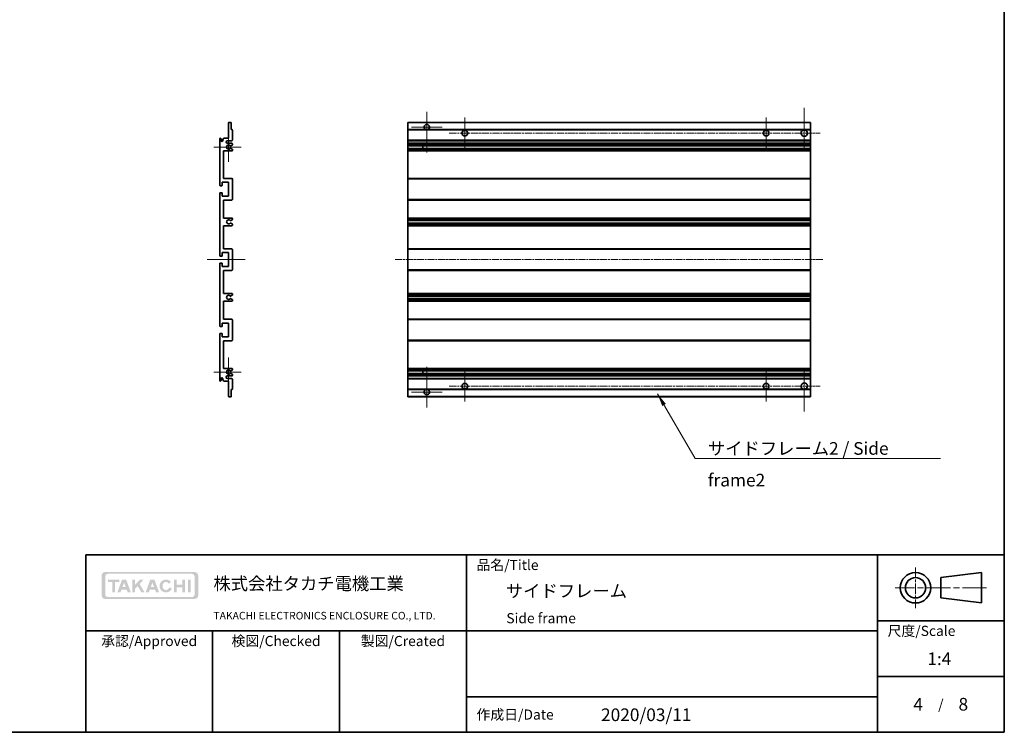
# Model space of a CAD drawing. Units: millimetres. Extents: x 8 to 9657, y 21 to 1287.
# Drawn here: x 5322 to 6098, y 22 to 584 of the extents above; entities that cross this region are included whole.
import ezdxf
from ezdxf.enums import TextEntityAlignment as Align

# ---------------------------------------------------------------- set-up
doc = ezdxf.new("R2010")
doc.units = ezdxf.units.MM
doc.linetypes.add('CHAIN', pattern=[0.35429999999999995, 0.2362, -0.0295, 0.0591, -0.0295])
for name, color, linetype, lineweight in [('Border (ISO)', 7, 'Continuous', 35), ('Center Mark (ISO)', 131, 'Continuous', 18), ('Centerline (ISO)', 131, 'Continuous', 18), ('Hatch (ISO)', 1, 'Continuous', 18), ('Symbol (ISO)', 7, 'Continuous', 18), ('Symbol (ISO) @ 1', 7, 'Continuous', 18), ('Title (ISO)', 7, 'Continuous', 35), ('Visible (ISO)', 7, 'Continuous', 35), ('Visible Narrow (ISO)', 7, 'Continuous', 25)]:
    doc.layers.add(name, color=color, linetype=linetype, lineweight=lineweight)
doc.styles.add('Note Text (TK)', font='MS PGothic.ttf')
doc.styles.add('文字スタイル67', font='arial.ttf')
doc.dimstyles.new('Default - Method 1b (TK)$7', dxfattribs={"dimscale": 4, "dimtxt": 2.5, "dimasz": 2.5, "dimexe": 1, "dimexo": 1.499999999999999, "dimgap": 1, "dimtad": 1, "dimtoh": 1, "dimrnd": 1e-08, "dimdsep": 46, "dimtxsty": 'Note Text (TK)', "dimcen": 0.09, "dimdle": 5, "dimclrd": 100, "dimclre": 100, "dimclrt": 7, "dimadec": 1, "dimazin": 1, "dimtfac": 1, "dimtmove": 0, "dimatfit": 3, "dimfxl": 1, "dimtolj": 1, "dimlwd": -1, "dimlwe": -1, "dimarcsym": 0})

# ---------------------------------------------------------------- blocks, each defined once
blk = doc.blocks.new('図面枠 tk図枠')
at = {"layer": 'Border (ISO)'}
for p in [(405.4999999999999, 289), (14.50000000000001, 8.000000000000007)]:
    blk.add_line(p, (405.4999999999999, 8.000000000000007), dxfattribs=at)
blk = doc.blocks.new('表題欄 tk表題欄')
at = {"layer": 'Hatch (ISO)'}
h = blk.add_hatch(color=256, dxfattribs=at)
edge = h.paths.add_edge_path(flags=0)
edge.add_arc((95.57537688673352, 236.2990653650367), 0.5958259999999996, 269.9999999999897, 360)
edge.add_line((96.17120288673351, 236.2990653650368), (96.17120288673348, 239.7107813650365))
edge.add_arc((95.5753768867335, 239.7107813650366), 0.5958259999999996, 0, 90.0000000000068)
edge.add_line((95.57537688673342, 240.3066073650366), (79.13710888673356, 240.3066073650366))
edge.add_arc((79.13710888673353, 239.7107813650366), 0.5958259999999996, 89.99999999999744, 180)
edge.add_line((78.54128288673353, 239.7107813650365), (78.54128288673331, 236.2990653650368))
edge.add_arc((79.13710888673332, 236.2990653650365), 0.5958259999999996, 180, 270.0000000000231)
edge.add_line((79.13710888673356, 235.7032393650365), (95.57537688673342, 235.7032393650367))
edge = h.paths.add_edge_path()
edge.add_line((77.83935088673357, 239.9556413650366), (77.83935088673357, 236.0542053650368))
edge.add_arc((78.54128288673346, 236.0542053650367), 0.7019319999998935, 180, 270.0000000000087)
edge.add_line((78.54128288673357, 235.3522733650368), (96.17120288673352, 235.3522733650368))
edge.add_arc((96.17120288673351, 236.0542053650367), 0.7019319999998921, 270, 360)
edge.add_line((96.8731348867334, 236.0542053650368), (96.87313488673352, 239.9556413650366))
edge.add_arc((96.1712028867336, 239.9556413650367), 0.7019319999998921, 0, 90.00000000000873)
edge.add_line((96.17120288673348, 240.6575733650367), (78.54128288673357, 240.6575733650366))
edge.add_arc((78.54128288673357, 239.9556413650366), 0.7019319999999984, 90, 180)
for points in [[(79.07181288673355, 239.1476033650369), (79.07181288673355, 238.6578833650367), (79.92066088673353, 238.6578833650367), (79.92066088673353, 236.6581933650368), (80.50832488673353, 236.6581933650368), (80.50832488673353, 238.6578833650367), (81.35717288673355, 238.6578833650367), (81.35717288673355, 239.1476033650369)], [(85.68407849525303, 236.6581933650368), (84.9434673993943, 237.8918698287545), (84.41792288673358, 237.3246628822781), (84.41792288673358, 236.6581933650368), (83.89555488673355, 236.6581933650368), (83.89555488673355, 239.1476033650369), (84.41792288673358, 239.1476033650369), (84.41792288673358, 238.0993979968839), (85.38913556809511, 239.1476033650369), (86.10696490847272, 239.1476033650369), (85.31925422435492, 238.2974470774499), (86.30334488673353, 236.6581933650368)], [(92.09142939614459, 239.1476033650369), (92.09142939614459, 236.6581933650368), (92.60971639614465, 236.6581933650368), (92.60971639614465, 237.6580383650368), (93.76872039614462, 237.6580383650368), (93.76872039614462, 236.6581933650368), (94.28700739614459, 236.6581933650368), (94.28700739614459, 239.1476033650369), (93.76872039614462, 239.1476033650369), (93.76872039614462, 238.1477583650367), (92.60971639614465, 238.1477583650367), (92.60971639614465, 239.1476033650369)], [(94.84202339614467, 239.1476033650369), (94.84202339614467, 236.6581933650368), (95.36439139614473, 236.6581933650368), (95.36439139614473, 239.1476033650369)]]:
    blk.add_hatch(color=256, dxfattribs=at).paths.add_polyline_path(points)
h = blk.add_hatch(color=256, dxfattribs=at)
h.paths.add_polyline_path([(82.59020695886475, 237.7110913650368), (81.95242681460243, 237.7110913650368), (82.27131688673356, 238.5794973650367)], flags=0)
h.paths.add_polyline_path([(82.77903014574996, 237.1968853650368), (81.76360362771717, 237.1968853650368), (81.56578886050404, 236.6581933650368), (80.94907288673355, 236.6581933650368), (81.86321688673357, 239.1476033650369), (82.67941688673353, 239.1476033650369), (83.59356088673351, 236.6581933650368), (82.97684491296302, 236.6581933650368)])
h = blk.add_hatch(color=256, dxfattribs=at)
h.paths.add_polyline_path([(87.52707281460246, 237.7110913650368), (88.16485295886469, 237.7110913650368), (87.84596288673359, 238.5794973650367)], flags=0)
h.paths.add_polyline_path([(87.14043486050403, 236.6581933650368), (87.3382496277172, 237.1968853650368), (88.35367614574989, 237.1968853650368), (88.551490912963, 236.6581933650368), (89.16820688673343, 236.6581933650368), (88.25406288673352, 239.1476033650369), (87.43786288673356, 239.1476033650369), (86.52371888673358, 236.6581933650368)])
h = blk.add_hatch(color=256, dxfattribs=at)
edge = h.paths.add_edge_path()
edge.add_arc((90.52309888673334, 237.9028983650369), 1.273272000000011, 38.55054079078439, 336.5820184016556)
edge.add_line((91.69149139614446, 237.3968543650369), (91.17255542714857, 237.6216113977801))
edge.add_ellipse((90.52309888673352, 237.9028983650369), major_axis=(0, -0.7998759999999119), ratio=0.8673469387756529, start_angle=128.5505407907963, end_angle=426.582018401653, ccw=False)
edge.add_line((91.09381514418376, 238.3576891122095), (91.51887237036831, 238.6964075050431))
at = {"layer": 'Title (ISO)'}
for p, q in [((74.70882392282105, 244.052739026017), (255.7088239228211, 244.052739026017)), ((74.70882392282105, 209.052739026017), (74.70882392282105, 244.052739026017)), ((149.7088239228211, 244.052739026017), (149.7088239228211, 209.052739026017)), ((230.7088239228211, 244.052739026017), (230.7088239228211, 209.052739026017)), ((255.7088239228211, 244.052739026017), (255.7088239228211, 209.052739026017)), ((243.2088239228211, 239.552739026017), (251.2088239228211, 240.5527390260171)), ((243.2088239228211, 239.552739026017), (243.2088239228211, 235.552739026017)), ((251.2088239228211, 234.552739026017), (251.2088239228211, 240.5527390260171)), ((243.2088239228211, 235.552739026017), (251.2088239228211, 234.552739026017)), ((230.7088239228211, 231.052739026017), (255.7088239228211, 231.052739026017)), ((74.70882392282105, 229.052739026017), (230.7088239228211, 229.052739026017)), ((99.70882392282108, 229.052739026017), (99.70882392282108, 209.052739026017)), ((124.708823922821, 229.052739026017), (124.708823922821, 209.052739026017)), ((230.7088239228211, 220.052739026017), (255.7088239228211, 220.052739026017)), ((149.7088239228211, 216.052739026017), (230.7088239228211, 216.052739026017)), ((255.7088239228211, 209.052739026017), (74.70882392282105, 209.052739026017))]:
    blk.add_line(p, q, dxfattribs=at)
at = {"layer": 'Title (ISO)', "color": 4, "linetype": 'CHAIN', "lineweight": 18, "ltscale": 8.889559745788574}
blk.add_line((238.2088239228211, 241.552739026017), (238.2088239228211, 233.552739026017), dxfattribs=at)
at = {"layer": 'Title (ISO)', "color": 4, "linetype": 'CHAIN', "lineweight": 18, "ltscale": 20.00163269042969}
blk.add_line((252.2088239228211, 237.552739026017), (234.2088239228211, 237.552739026017), dxfattribs=at)
at = {"layer": 'Title (ISO)'}
for radius in [3, 2]:
    blk.add_circle((238.2088239228211, 237.552739026017), radius, dxfattribs=at)
at = {"layer": 'Title (ISO)', "color": 1, "char_height": 2.000000029802322, "line_spacing_factor": 1.5, "style": 'Note Text (TK)'}
for s, insert, attachment_point in [('\\fＭＳ Ｐゴシック|b0|i0;\\H2.0000;品名/Title', (151.708823922821, 242.052739026017), 4), ('\\fＭＳ Ｐゴシック|b0|i0;\\H2.0000;尺度/Scale', (232.7088239228211, 229.052739026017), 4), ('\\fＭＳ Ｐゴシック|b0|i0;\\H2.0000;承認/Approved', (87.20882392282108, 227.052739026017), 5), ('\\fＭＳ Ｐゴシック|b0|i0;\\H2.0000;検図/Checked', (112.208823922821, 227.052739026017), 5), ('\\fＭＳ Ｐゴシック|b0|i0;\\H2.0000;製図/Created', (137.2088239228211, 227.052739026017), 5), ('\\fＭＳ Ｐゴシック|b0|i0;\\H2.0000;作成日/Date', (151.708823922821, 212.552739026017), 4)]:
    blk.add_mtext(s, dxfattribs=dict(at, insert=insert, attachment_point=attachment_point))
at = {"layer": 'Title (ISO)', "color": 7, "line_spacing_factor": 1.5, "style": 'Note Text (TK)'}
for s, insert, char_height, attachment_point in [('株式会社タカチ電機工業', (99.87313488673345, 238.052739026017), 2.5, 4), ('\\fArial|b0|i0;\\H1.4986;TAKACHI ELECTRONICS ENCLOSURE CO., LTD.', (99.87313488673342, 232.052739026017), 1.49859994649887, 4), ('\\fＭＳ Ｐゴシック|b0|i0;\\H2.0000;/', (243.2088239228211, 214.552739026017), 2.000000029802322, 5)]:
    blk.add_mtext(s, dxfattribs=dict(at, insert=insert, char_height=char_height, attachment_point=attachment_point))
at = {"layer": 'Title (ISO)', "color": 7}
for tag, p, height, style in [('<品名>_001', (157.524164831912, 235.7033072078352), 2.5, 'Note Text (TK)'), ('<Title>_001', (157.4932713957346, 230.5520568828656), 2.000000029802322, '文字スタイル67'), ('<ページ_No.>_001', (237.9488807410029, 213.302739026017), 2.5, 'Note Text (TK)'), ('<総ページ数>_001', (246.7997330137301, 213.302739026017), 2.5, 'Note Text (TK)'), ('作成日_001', (175.8664943773665, 211.2814322078352), 2.5, 'Note Text (TK)')]:
    blk.add_attdef(tag, p, '', height=height, dxfattribs=dict(at, style=style))
at = {"layer": 'Title (ISO)', "color": 7, "style": 'Note Text (TK)'}
blk.add_attdef('<尺度>', text='', height=2.5, dxfattribs=at).set_placement((243.2088239228211, 223.5527390260171), align=Align.MIDDLE_CENTER)

msp = doc.modelspace()

# ---------------------------------------------------------------- linework, layer by layer
at = {"layer": 'Center Mark (ISO)', "linetype": 'CHAIN', "ltscale": 9.028460502624512}
for p, q in [((5940.680354237959, 514.7687187925956), (5940.680354237959, 482.2687187925954)), ((5940.680354237959, 307.7687187925957), (5940.680354237959, 275.2687187925957))]:
    msp.add_line(p, q, dxfattribs=at)
at = {"layer": 'Center Mark (ISO)', "linetype": 'CHAIN', "ltscale": 8.917339324951172}
for p, q in [((5643.180354237959, 511.6187187925955), (5643.180354237959, 479.5187187925955)), ((5643.180354237959, 310.5187187925957), (5643.180354237959, 278.4187187925957))]:
    msp.add_line(p, q, dxfattribs=at)
at = {"layer": 'Center Mark (ISO)', "linetype": 'CHAIN', "ltscale": 6.806045532226562}
for p, q in [((5673.18035423796, 507.0187187925956), (5673.18035423796, 482.5187187925955)), ((5910.68035423796, 507.0187187925956), (5910.68035423796, 482.5187187925955)), ((5673.18035423796, 307.5187187925958), (5673.18035423796, 283.0187187925956)), ((5910.68035423796, 307.5187187925958), (5910.68035423796, 283.0187187925956))]:
    msp.add_line(p, q, dxfattribs=at)
at = {"layer": 'Center Mark (ISO)', "linetype": 'CHAIN', "ltscale": 6.722704887390136}
for p, q in [((5655.280354237958, 499.5187187925955), (5631.080354237958, 499.5187187925955)), ((5655.280354237958, 290.5187187925956), (5631.080354237958, 290.5187187925956))]:
    msp.add_line(p, q, dxfattribs=at)
at = {"layer": 'Center Mark (ISO)', "linetype": 'CHAIN', "ltscale": 6.456570625305175}
for p, q in [((5487.021244240531, 495.3897187925955), (5487.021244240531, 472.1477187925954)), ((5487.021244240544, 317.8897187925957), (5487.021244240544, 294.6477187925958))]:
    msp.add_line(p, q, dxfattribs=at)
at = {"layer": 'Center Mark (ISO)', "linetype": 'CHAIN', "ltscale": 6.006253719329833}
for p, q in [((5497.021244240531, 483.7687187925955), (5475.400244240531, 483.7687187925955)), ((5497.021244240544, 306.2687187925957), (5475.400244240544, 306.2687187925957))]:
    msp.add_line(p, q, dxfattribs=at)
at = {"layer": 'Centerline (ISO)', "linetype": 'CHAIN', "ltscale": 23.99096870422363}
for p, q in [((5660.930354237959, 494.7687187925954), (5953.180354237959, 494.7687187925954)), ((5618.18035423796, 395.0187187925955), (5955.680354237959, 395.0187187925955)), ((5660.930354237959, 295.2687187925958), (5953.180354237959, 295.2687187925958))]:
    msp.add_line(p, q, dxfattribs=at)
at = {"layer": 'Centerline (ISO)', "linetype": 'CHAIN', "ltscale": 8.333955764770508}
msp.add_line((5470.02124424053, 395.0187187925953), (5500.021244240529, 395.0187187925955), dxfattribs=at)
at = {"layer": 'Visible (ISO)'}
for p, q in [((5487.02124424053, 490.7687187925954), (5487.02124424053, 502.9687187925955)), ((5487.32124424053, 503.2687187925954), (5488.721244240529, 503.2687187925953)), ((5489.02124424053, 502.9687187925955), (5489.02124424053, 497.5187187925954)), ((5489.02124424053, 497.5187187925954), (5489.721244240531, 497.5187187925953)), ((5490.02124424053, 497.2187187925955), (5490.021244240531, 489.2687187925954)), ((5628.180354237958, 502.9687187925955), (5628.180354237958, 503.2687187925954)), ((5945.680354237959, 503.2687187925953), (5628.180354237958, 503.2687187925953)), ((5628.180354237958, 502.9687187925955), (5628.180354237958, 497.5187187925954)), ((5628.180354237959, 497.2187187925955), (5628.180354237958, 497.5187187925953)), ((5642.540041814216, 497.5187187925953), (5628.180354237958, 497.5187187925953)), ((5628.180354237959, 497.2187187925955), (5628.180354237959, 489.2687187925954)), ((5945.68035423796, 497.5187187925953), (5643.820666661702, 497.5187187925953)), ((5945.680354237959, 503.2687187925954), (5945.680354237959, 502.9687187925955)), ((5945.680354237959, 497.5187187925954), (5945.680354237959, 502.9687187925955)), ((5945.68035423796, 497.5187187925953), (5945.68035423796, 497.2187187925955)), ((5945.68035423796, 489.2687187925954), (5945.68035423796, 497.2187187925955)), ((5480.02124424053, 453.7687187925954), (5480.02124424053, 490.2687187925954)), ((5481.02124424053, 490.2687187925954), (5481.02124424053, 488.8687187925953)), ((5482.37124424053, 489.7687187925955), (5483.37124424053, 490.7687187925954)), ((5482.37124424053, 488.8687187925953), (5482.37124424053, 489.7687187925955)), ((5483.37124424053, 490.7687187925954), (5487.02124424053, 490.7687187925954)), ((5628.180354237958, 488.7687187925955), (5628.180354237959, 489.2687187925954)), ((5945.68035423796, 489.2687187925954), (5945.680354237959, 488.7687187925955)), ((5489.521244240531, 488.7687187925955), (5486.02124424053, 488.7687187925955)), ((5486.02124424053, 486.7687187925954), (5489.521244240531, 486.7687187925954)), ((5488.619320451883, 484.7687187925952), (5488.490938086202, 484.7687187926012)), ((5488.490938086201, 482.7687187925954), (5488.619320451883, 482.7687187925954)), ((5489.77124424053, 485.356432032867), (5488.869320451884, 484.8357060907031)), ((5488.869320451883, 482.7017314944877), (5489.77124424053, 482.1810055523238)), ((5490.021244240531, 486.2687187925955), (5490.021244240531, 485.7894447347592)), ((5490.021244240531, 481.7479928504316), (5490.02124424053, 481.2687187925955)), ((5628.180354237957, 488.7687187925955), (5628.180354237957, 486.7687187925954)), ((5945.680354237959, 488.7687187925955), (5628.180354237958, 488.7687187925955)), ((5628.180354237959, 486.2687187925955), (5628.180354237958, 486.7687187925954)), ((5945.680354237959, 486.7687187925954), (5628.180354237958, 486.7687187925954)), ((5628.180354237959, 486.2687187925955), (5628.180354237959, 485.7894447347592)), ((5628.180354237958, 485.3564320328671), (5628.180354237959, 485.7894447347592)), ((5628.180354237959, 485.356432032867), (5628.180354237958, 484.8357060907031)), ((5628.180354237958, 484.7687187925952), (5628.180354237958, 484.8357060907032)), ((5945.680354237957, 484.7687187925952), (5628.180354237958, 484.7687187925952)), ((5628.180354237957, 482.7687187925954), (5628.180354237957, 484.7687187925952)), ((5628.180354237958, 482.701731494488), (5628.180354237958, 482.7687187925958)), ((5945.680354237957, 482.7687187925954), (5628.180354237958, 482.7687187925954)), ((5628.180354237958, 482.7017314944877), (5628.180354237959, 482.1810055523238)), ((5628.180354237959, 481.7479928504316), (5628.180354237958, 482.1810055523236)), ((5628.180354237959, 481.7479928504316), (5628.180354237959, 481.2687187925955)), ((5628.180354237958, 480.7687187925955), (5628.180354237959, 481.2687187925955)), ((5639.980354237957, 484.7687187925952), (5639.980354237957, 482.7687187925956)), ((5639.992972310956, 484.7687187925952), (5639.992972310956, 482.7687187925954)), ((5945.680354237957, 486.7687187925954), (5945.680354237957, 488.7687187925955)), ((5945.680354237959, 486.7687187925954), (5945.68035423796, 486.2687187925955)), ((5945.68035423796, 485.7894447347592), (5945.68035423796, 486.2687187925955)), ((5945.68035423796, 485.7894447347592), (5945.68035423796, 485.3564320328671)), ((5945.680354237959, 484.8357060907031), (5945.68035423796, 485.356432032867)), ((5945.680354237959, 484.8357060907032), (5945.680354237957, 484.7687187925952)), ((5945.680354237956, 482.7687187925956), (5945.680354237956, 484.7687187925952)), ((5945.680354237957, 482.7687187925958), (5945.680354237959, 482.701731494488)), ((5945.68035423796, 482.1810055523238), (5945.680354237959, 482.7017314944877)), ((5945.68035423796, 482.1810055523238), (5945.68035423796, 481.7479928504316)), ((5945.68035423796, 481.2687187925955), (5945.68035423796, 481.7479928504316)), ((5945.68035423796, 481.2687187925954), (5945.680354237959, 480.7687187925955)), ((5483.021244240529, 480.7687187925955), (5483.021244240529, 459.0187187925954)), ((5489.52124424053, 480.7687187925955), (5483.021244240529, 480.7687187925955)), ((5628.180354237954, 480.7687187925955), (5628.180354237954, 459.0187187925954)), ((5945.680354237959, 480.7687187925955), (5628.180354237958, 480.7687187925955)), ((5945.680354237954, 459.0187187925954), (5945.680354237954, 480.7687187925955)), ((5483.021244240529, 459.0187187925954), (5489.521244240531, 459.0187187925945)), ((5490.021244240529, 458.5187187925955), (5490.021244240531, 442.5187187925955)), ((5628.180354237959, 458.5187187925955), (5628.180354237958, 459.0187187925946)), ((5945.680354237959, 459.0187187925945), (5628.180354237958, 459.0187187925945)), ((5628.180354237959, 458.5187187925955), (5628.180354237959, 442.5187187925955)), ((5945.680354237959, 459.0187187925946), (5945.68035423796, 458.5187187925955)), ((5945.68035423796, 442.5187187925955), (5945.68035423796, 458.5187187925955)), ((5481.72124424053, 453.2687187925954), (5480.52124424053, 453.2687187925954)), ((5482.021244240531, 456.0187187925954), (5482.02124424053, 453.5687187925955)), ((5487.021244240531, 456.0187187925954), (5482.021244240531, 456.0187187925954)), ((5487.021244240531, 445.0187187925955), (5487.021244240531, 456.0187187925954)), ((5480.021244240528, 398.2687187925954), (5480.021244240531, 447.2687187925946)), ((5480.521244240531, 447.7687187925947), (5481.721244240531, 447.768718792595)), ((5482.021244240531, 447.4687187925948), (5482.021244240531, 445.0187187925949)), ((5482.021244240531, 445.0187187925949), (5487.021244240531, 445.0187187925955)), ((5628.180354237958, 442.0187187925957), (5628.180354237959, 442.5187187925955)), ((5945.68035423796, 442.5187187925955), (5945.680354237959, 442.0187187925957)), ((5483.021244240531, 442.0187187925949), (5483.021244240529, 427.7687187925954)), ((5489.521244240531, 442.0187187925957), (5483.021244240531, 442.0187187925949)), ((5628.180354237954, 442.0187187925949), (5628.180354237954, 427.7687187925954)), ((5945.680354237959, 442.0187187925957), (5628.180354237958, 442.0187187925957)), ((5945.680354237954, 427.7687187925954), (5945.680354237954, 442.0187187925949)), ((5483.021244240529, 427.7687187925954), (5489.521244240531, 427.7687187925953)), ((5490.021244240529, 427.2687187925951), (5490.021244240529, 426.7894447347591)), ((5628.180354237959, 427.2687187925951), (5628.180354237958, 427.7687187925951)), ((5945.680354237959, 427.7687187925953), (5628.180354237958, 427.7687187925953)), ((5628.180354237959, 427.2687187925951), (5628.180354237959, 426.7894447347591)), ((5945.680354237959, 427.7687187925951), (5945.68035423796, 427.2687187925951)), ((5945.68035423796, 426.7894447347591), (5945.68035423796, 427.2687187925951)), ((5483.021244240529, 421.7687187925953), (5483.021244240529, 403.5187187925955)), ((5489.521244240531, 421.7687187925953), (5483.021244240529, 421.7687187925953)), ((5488.619320451882, 425.7687187925953), (5488.4909380862, 425.768718792601)), ((5488.4909380862, 423.7687187925897), (5488.619320451882, 423.7687187925955)), ((5489.771244240529, 426.3564320328668), (5488.869320451883, 425.8357060907032)), ((5488.869320451883, 423.7017314944875), (5489.771244240529, 423.1810055523238)), ((5490.021244240529, 422.7479928504316), (5490.021244240528, 422.2687187925951)), ((5628.180354237958, 426.3564320328668), (5628.180354237959, 426.7894447347591)), ((5628.180354237959, 426.3564320328668), (5628.180354237958, 425.8357060907032)), ((5628.180354237958, 425.7687187925953), (5628.180354237958, 425.8357060907032)), ((5628.180354237957, 425.7687187925953), (5628.180354237957, 423.7687187925955)), ((5945.680354237957, 425.7687187925953), (5628.180354237958, 425.7687187925953)), ((5628.180354237958, 423.7017314944877), (5628.180354237958, 423.7687187925955)), ((5945.680354237957, 423.7687187925955), (5628.180354237958, 423.7687187925955)), ((5628.180354237958, 423.7017314944875), (5628.180354237959, 423.1810055523238)), ((5628.180354237959, 422.7479928504316), (5628.180354237958, 423.1810055523236)), ((5628.180354237959, 422.7479928504316), (5628.180354237959, 422.2687187925951)), ((5628.180354237958, 421.7687187925951), (5628.180354237959, 422.2687187925951)), ((5628.180354237954, 421.7687187925953), (5628.180354237954, 403.5187187925955)), ((5945.680354237959, 421.7687187925953), (5628.180354237958, 421.7687187925953)), ((5945.68035423796, 426.789444734759), (5945.68035423796, 426.3564320328668)), ((5945.680354237959, 425.8357060907032), (5945.68035423796, 426.3564320328668)), ((5945.680354237959, 425.8357060907031), (5945.680354237957, 425.7687187925953)), ((5945.680354237956, 423.7687187925955), (5945.680354237956, 425.7687187925953)), ((5945.680354237957, 423.7687187925955), (5945.680354237959, 423.7017314944877)), ((5945.68035423796, 423.1810055523238), (5945.680354237959, 423.7017314944875)), ((5945.68035423796, 423.1810055523236), (5945.68035423796, 422.7479928504316)), ((5945.68035423796, 422.2687187925951), (5945.68035423796, 422.7479928504316)), ((5945.68035423796, 422.2687187925951), (5945.680354237959, 421.7687187925951)), ((5945.680354237954, 403.5187187925955), (5945.680354237954, 421.7687187925953)), ((5481.721244240529, 397.7687187925954), (5480.521244240529, 397.7687187925954)), ((5482.021244240529, 400.5187187925954), (5482.021244240529, 398.0687187925953)), ((5487.021244240529, 400.5187187925954), (5482.021244240529, 400.5187187925954)), ((5483.021244240529, 403.5187187925955), (5489.521244240529, 403.5187187925955)), ((5487.021244240529, 389.5187187925954), (5487.021244240529, 400.5187187925954)), ((5490.021244240529, 403.0187187925953), (5490.021244240529, 387.0187187925954)), ((5628.180354237959, 403.0187187925953), (5628.180354237958, 403.5187187925954)), ((5945.680354237959, 403.5187187925955), (5628.180354237958, 403.5187187925955)), ((5628.180354237959, 403.0187187925953), (5628.180354237959, 387.0187187925954)), ((5945.680354237959, 403.5187187925954), (5945.68035423796, 403.0187187925953)), ((5945.68035423796, 387.0187187925954), (5945.68035423796, 403.0187187925953)), ((5480.021244240528, 342.7687187925953), (5480.021244240528, 391.7687187925952)), ((5480.521244240529, 392.2687187925952), (5481.721244240529, 392.2687187925952)), ((5482.021244240529, 391.9687187925952), (5482.021244240529, 389.5187187925952)), ((5482.021244240529, 389.5187187925952), (5487.021244240529, 389.5187187925954)), ((5483.021244240529, 386.5187187925953), (5483.021244240528, 368.2687187925952)), ((5489.521244240529, 386.5187187925954), (5483.021244240529, 386.5187187925953)), ((5628.180354237958, 386.5187187925954), (5628.180354237959, 387.0187187925954)), ((5628.180354237954, 386.5187187925953), (5628.180354237954, 368.2687187925952)), ((5945.680354237959, 386.5187187925954), (5628.180354237958, 386.5187187925954)), ((5945.68035423796, 387.0187187925954), (5945.680354237959, 386.5187187925954)), ((5945.680354237954, 368.2687187925952), (5945.680354237954, 386.5187187925953)), ((5483.021244240528, 368.2687187925952), (5489.521244240527, 368.2687187925954)), ((5488.619320451881, 366.2687187925956), (5488.490938086199, 366.2687187925958)), ((5489.771244240529, 366.8564320328673), (5488.869320451882, 366.3357060907034)), ((5490.021244240528, 367.7687187925954), (5490.021244240528, 367.2894447347595)), ((5628.180354237959, 367.7687187925954), (5628.180354237958, 368.2687187925955)), ((5945.680354237959, 368.2687187925954), (5628.180354237958, 368.2687187925954)), ((5628.180354237959, 367.7687187925954), (5628.180354237959, 367.2894447347595)), ((5628.180354237958, 366.8564320328672), (5628.180354237959, 367.2894447347595)), ((5628.180354237959, 366.8564320328673), (5628.180354237958, 366.3357060907034)), ((5628.180354237958, 366.2687187925954), (5628.180354237958, 366.3357060907032)), ((5628.180354237957, 366.2687187925956), (5628.180354237957, 364.2687187925958)), ((5945.680354237957, 366.2687187925956), (5628.180354237958, 366.2687187925956)), ((5945.680354237959, 368.2687187925955), (5945.68035423796, 367.7687187925954)), ((5945.68035423796, 367.2894447347595), (5945.68035423796, 367.7687187925954)), ((5945.68035423796, 367.2894447347595), (5945.68035423796, 366.8564320328672)), ((5945.680354237959, 366.3357060907034), (5945.68035423796, 366.8564320328673)), ((5945.680354237959, 366.3357060907031), (5945.680354237957, 366.2687187925954)), ((5945.680354237956, 364.2687187925958), (5945.680354237956, 366.2687187925956)), ((5483.021244240528, 362.2687187925952), (5483.021244240529, 348.0187187925956)), ((5489.521244240528, 362.2687187925955), (5483.021244240528, 362.2687187925952)), ((5488.490938086199, 364.2687187925952), (5488.619320451881, 364.2687187925958)), ((5488.869320451882, 364.201731494488), (5489.771244240529, 363.6810055523241)), ((5490.021244240528, 363.2479928504318), (5490.021244240528, 362.7687187925956)), ((5628.180354237958, 364.2017314944879), (5628.180354237958, 364.2687187925958)), ((5945.680354237957, 364.2687187925958), (5628.180354237958, 364.2687187925958)), ((5628.180354237958, 364.201731494488), (5628.180354237959, 363.6810055523241)), ((5628.180354237959, 363.2479928504318), (5628.180354237958, 363.6810055523241)), ((5628.180354237959, 363.2479928504318), (5628.180354237959, 362.7687187925956)), ((5628.180354237958, 362.2687187925955), (5628.180354237959, 362.7687187925956)), ((5628.180354237954, 362.2687187925952), (5628.180354237954, 348.0187187925956)), ((5945.680354237959, 362.2687187925955), (5628.180354237958, 362.2687187925955)), ((5945.680354237957, 364.2687187925958), (5945.680354237959, 364.201731494488)), ((5945.68035423796, 363.6810055523241), (5945.680354237959, 364.201731494488)), ((5945.68035423796, 363.6810055523241), (5945.68035423796, 363.2479928504318)), ((5945.68035423796, 362.7687187925956), (5945.68035423796, 363.2479928504318)), ((5945.68035423796, 362.7687187925956), (5945.680354237959, 362.2687187925955)), ((5945.680354237954, 348.0187187925956), (5945.680354237954, 362.2687187925952)), ((5481.721244240529, 342.2687187925959), (5480.521244240529, 342.2687187925959)), ((5482.021244240529, 345.0187187925956), (5482.021244240529, 342.5687187925958)), ((5487.021244240529, 345.0187187925955), (5482.021244240529, 345.0187187925956)), ((5483.021244240529, 348.0187187925956), (5489.521244240529, 348.0187187925952)), ((5487.021244240529, 334.0187187925954), (5487.021244240529, 345.0187187925955)), ((5490.021244240529, 347.5187187925953), (5490.021244240529, 331.5187187925956)), ((5628.180354237959, 347.5187187925953), (5628.180354237958, 348.0187187925953)), ((5945.680354237959, 348.0187187925952), (5628.180354237958, 348.0187187925952)), ((5628.180354237959, 347.5187187925953), (5628.180354237959, 331.5187187925956)), ((5945.680354237959, 348.0187187925952), (5945.68035423796, 347.5187187925953)), ((5945.68035423796, 331.5187187925956), (5945.68035423796, 347.5187187925953)), ((5480.02124424053, 299.7687187925952), (5480.021244240528, 336.2687187925953)), ((5480.521244240529, 336.7687187925952), (5481.721244240529, 336.7687187925952)), ((5482.021244240529, 336.4687187925953), (5482.021244240529, 334.0187187925953)), ((5482.021244240529, 334.0187187925953), (5487.021244240529, 334.0187187925954)), ((5483.021244240529, 331.0187187925955), (5483.021244240529, 309.2687187925952)), ((5489.521244240529, 331.0187187925955), (5483.021244240529, 331.0187187925955)), ((5628.180354237958, 331.0187187925955), (5628.180354237959, 331.5187187925956)), ((5628.180354237954, 331.0187187925955), (5628.180354237954, 309.2687187925952)), ((5945.680354237959, 331.0187187925955), (5628.180354237958, 331.0187187925955)), ((5945.68035423796, 331.5187187925957), (5945.680354237959, 331.0187187925955)), ((5945.680354237954, 309.2687187925952), (5945.680354237954, 331.0187187925955)), ((5483.021244240529, 309.2687187925952), (5489.521244240529, 309.2687187927284)), ((5489.521244240544, 303.2687187925954), (5486.02124424053, 303.2687187925954)), ((5488.619320451897, 307.2687187925958), (5488.490938086215, 307.2687187926014)), ((5488.490938086215, 305.2687187925899), (5488.619320451897, 305.2687187925958)), ((5489.771244240543, 307.8564320328673), (5488.869320451897, 307.3357060907034)), ((5488.869320451898, 305.2017314944879), (5489.771244240543, 304.681005552324)), ((5490.021244240544, 308.7687187925955), (5490.021244240544, 308.2894447347594)), ((5490.021244240544, 304.2479928504319), (5490.021244240544, 303.7687187925955)), ((5628.180354237959, 308.7687187925955), (5628.180354237958, 309.2687187927284)), ((5945.680354237959, 309.2687187927284), (5628.180354237958, 309.2687187927284)), ((5628.180354237959, 308.7687187925955), (5628.180354237959, 308.2894447347594)), ((5628.180354237958, 307.8564320328673), (5628.180354237959, 308.2894447347594)), ((5628.180354237959, 307.8564320328673), (5628.180354237958, 307.3357060907034)), ((5628.180354237958, 307.2687187925958), (5628.180354237958, 307.3357060907034)), ((5628.180354237957, 305.2687187925958), (5628.180354237957, 307.2687187925958)), ((5945.680354237957, 307.2687187925958), (5628.180354237958, 307.2687187925958)), ((5628.180354237958, 305.201731494488), (5628.180354237958, 305.2687187925958)), ((5945.680354237957, 305.2687187925958), (5628.180354237958, 305.2687187925958)), ((5628.180354237958, 305.2017314944879), (5628.180354237959, 304.681005552324)), ((5628.180354237959, 304.2479928504319), (5628.180354237958, 304.681005552324)), ((5628.180354237959, 304.2479928504319), (5628.180354237959, 303.7687187925955)), ((5628.180354237958, 303.2687187925954), (5628.180354237959, 303.7687187925955)), ((5628.180354237957, 303.2687187925955), (5628.180354237957, 301.2687187925955)), ((5945.680354237959, 303.2687187925954), (5628.180354237958, 303.2687187925954)), ((5639.980354237957, 307.2687187925958), (5639.980354237957, 305.2687187925958)), ((5639.992972310952, 307.2687187925958), (5639.992972310952, 305.2687187925958)), ((5945.680354237959, 309.2687187927284), (5945.68035423796, 308.7687187925955)), ((5945.68035423796, 308.2894447347594), (5945.68035423796, 308.7687187925955)), ((5945.68035423796, 308.2894447347594), (5945.68035423796, 307.8564320328673)), ((5945.680354237959, 307.3357060907034), (5945.68035423796, 307.8564320328673)), ((5945.680354237959, 307.3357060907034), (5945.680354237957, 307.2687187925958)), ((5945.680354237956, 305.2687187925958), (5945.680354237956, 307.2687187925958)), ((5945.680354237957, 305.2687187925958), (5945.680354237959, 305.201731494488)), ((5945.68035423796, 304.681005552324), (5945.680354237959, 305.2017314944879)), ((5945.68035423796, 304.681005552324), (5945.68035423796, 304.2479928504319)), ((5945.68035423796, 303.7687187925955), (5945.68035423796, 304.2479928504319)), ((5945.68035423796, 303.7687187925955), (5945.680354237959, 303.2687187925954)), ((5945.680354237957, 301.2687187925955), (5945.680354237957, 303.2687187925955)), ((5481.02124424053, 301.1687187925954), (5481.02124424053, 299.7687187925952)), ((5482.371244240529, 300.2687187925953), (5482.371244240529, 301.1687187925954)), ((5483.37124424053, 299.2687187925952), (5482.371244240529, 300.2687187925953)), ((5487.02124424053, 299.2687187925954), (5483.37124424053, 299.2687187925952)), ((5486.02124424053, 301.2687187925955), (5489.52124424053, 301.2687187925958)), ((5487.021244240531, 287.0687187925954), (5487.02124424053, 299.2687187925954)), ((5490.02124424053, 300.7687187925957), (5490.021244240531, 292.8187187925956)), ((5628.180354237959, 300.7687187925957), (5628.180354237958, 301.2687187925958)), ((5945.680354237959, 301.2687187925958), (5628.180354237958, 301.2687187925958)), ((5628.180354237959, 300.7687187925957), (5628.180354237959, 292.8187187925956)), ((5945.680354237959, 301.2687187925958), (5945.68035423796, 300.7687187925957)), ((5945.68035423796, 292.8187187925956), (5945.68035423796, 300.7687187925957)), ((5489.02124424053, 292.5187187925955), (5489.02124424053, 287.0687187925957)), ((5489.72124424053, 292.5187187925955), (5489.02124424053, 292.5187187925955)), ((5628.180354237958, 292.5187187925956), (5628.180354237959, 292.8187187925956)), ((5628.180354237958, 292.5187187925955), (5628.180354237958, 287.0687187925957)), ((5642.540041814215, 292.5187187925955), (5628.180354237958, 292.5187187925955)), ((5945.68035423796, 292.5187187925955), (5643.820666661703, 292.5187187925955)), ((5945.68035423796, 292.8187187925956), (5945.68035423796, 292.5187187925956)), ((5945.680354237959, 287.0687187925957), (5945.680354237959, 292.5187187925955)), ((5488.721244240529, 286.7687187925956), (5487.32124424053, 286.7687187925956)), ((5628.180354237958, 286.7687187925956), (5628.180354237958, 287.0687187925957)), ((5945.680354237959, 286.7687187925956), (5628.180354237958, 286.7687187925956)), ((5945.680354237959, 287.0687187925957), (5945.680354237959, 286.7687187925956))]:
    msp.add_line(p, q, dxfattribs=at)
for centre in [(5673.18035423796, 494.7687187925954), (5910.68035423796, 494.7687187925954), (5673.18035423796, 295.2687187925956), (5910.68035423796, 295.2687187925956)]:
    msp.add_circle(centre, 2.25, dxfattribs=at)
for centre, radius, start, end in [((5487.32124424053, 502.9687187925953), 0.2999999999999993, 90, 180), ((5488.721244240529, 502.9687187925955), 0.3000000000000003, 0, 90.00000000010421), ((5489.72124424053, 497.2187187925952), 0.3000000000000025, 0, 89.99999999984367), ((5643.180354237959, 499.5187187925955), 2.1, 287.7527901619265, 252.2472098380734), ((5940.680354237959, 494.7687187925954), 2.5, 101.478340954536, 78.52165904546396), ((5480.52124424053, 490.2687187925955), 0.5000000000000006, 0, 180), ((5489.521244240531, 489.2687187925954), 0.5, 270, 0), ((5481.696244240531, 488.9484062925952), 0.679687499999941, 186.7329213268466, 353.2670786731532), ((5486.02124424053, 487.7687187925953), 0.9999999999999998, 90, 270), ((5487.021244240531, 483.7687187925955), 1.620999999999999, 41.13088003429961, 318.8691199658625), ((5487.021244240527, 483.7687187925955), 1.6, 45.58469140280934, 314.4153085971173), ((5488.490938086195, 485.2687187926012), 0.5000000000000004, 240.1663073976245, 270.0000000008338), ((5488.490938086203, 482.2687187925898), 0.5000000000057084, 90.00000000015633, 119.8336926026161), ((5488.619320451883, 485.2687187925952), 0.5000000000000004, 270, 300.0000000000004), ((5488.619320451883, 482.2687187925958), 0.5000000000000014, 59.99999999999979, 90.00000000005213), ((5489.521244240531, 486.2687187925955), 0.5000000000000006, 0, 90), ((5489.52124424053, 481.2687187925955), 0.4999999999999991, 270, 0), ((5489.521244240531, 485.7894447347593), 0.5000000000000006, 300.0000000000001, 0), ((5489.521244240531, 481.7479928504315), 0.5000000000000014, 0, 59.99999999999988), ((5489.521244240531, 458.5187187925955), 0.4999999999990923, 0, 90), ((5480.52124424053, 453.7687187925954), 0.4999999999999983, 180, 270.0000000000521), ((5481.72124424053, 453.5687187925955), 0.2999999999999958, 270, 0), ((5480.521244240531, 447.2687187925947), 0.4999999999999983, 90, 180), ((5481.721244240531, 447.4687187925949), 0.299999999999998, 0, 90.00000000005213), ((5489.521244240531, 442.5187187925955), 0.4999999999999966, 270, 0), ((5489.521244240529, 427.2687187925951), 0.4999999999999983, 0, 89.99999999979156), ((5487.021244240529, 424.7687187925954), 1.600000000005723, 45.58469140280704, 314.4153085971921), ((5488.490938086202, 426.2687187926012), 0.5000000000000872, 225.5846914031053, 269.9999999998437), ((5488.490938086201, 423.2687187925895), 0.4999999999999191, 90.00000000010421, 134.4153085968939), ((5488.619320451882, 426.2687187925952), 0.499999999999848, 270, 300), ((5488.619320451882, 423.2687187925957), 0.4999999999998917, 59.99999999993997, 90), ((5489.521244240529, 422.2687187925951), 0.4999999999999919, 270.0000000002084, 0), ((5489.521244240529, 426.7894447347591), 0.5000000000000127, 300.0000000000001, 0), ((5489.521244240529, 422.7479928504315), 0.5000000000000048, 0, 59.99999999999988), ((5480.521244240529, 398.2687187925954), 0.5000000000000071, 180, 270), ((5481.721244240529, 398.0687187925955), 0.2999999999999992, 269.9999999999479, 0), ((5489.521244240529, 403.0187187925953), 0.5000000000000071, 0, 90), ((5480.521244240528, 391.7687187925952), 0.5000000000000115, 89.99999999989578, 180), ((5481.72124424053, 391.9687187925952), 0.2999999999999936, 0, 90.00000000005213), ((5489.521244240529, 387.0187187925954), 0.5000000000000049, 270, 0), ((5487.021244240528, 365.2687187925954), 1.600000000000008, 45.58469140280948, 314.4153085971173), ((5488.4909380862, 366.7687187926012), 0.500000000005425, 225.5846914031025, 269.9999999998437), ((5488.619320451881, 366.7687187925956), 0.5000000000001834, 270, 300), ((5489.521244240528, 367.7687187925954), 0.5000000000000071, 0, 90.00000000015633), ((5489.521244240528, 367.2894447347595), 0.5000000000000432, 300, 0), ((5488.4909380862, 363.7687187925899), 0.500000000005247, 90.00000000010421, 134.415308597121), ((5488.619320451881, 363.768718792596), 0.4999999999999006, 59.99999999994033, 90), ((5489.521244240528, 362.7687187925954), 0.500000000000007, 269.9999999999479, 0), ((5489.521244240528, 363.2479928504318), 0.5000000000000396, 0, 59.99999999999997), ((5480.521244240528, 342.768718792596), 0.5000000000000071, 180, 270.0000000001042), ((5481.72124424053, 342.5687187925959), 0.2999999999999858, 269.9999999999479, 0), ((5489.521244240529, 347.5187187925953), 0.5000000000000071, 0, 90), ((5480.521244240528, 336.2687187925952), 0.5000000000000115, 89.99999999989578, 180), ((5481.72124424053, 336.4687187925952), 0.2999999999999758, 0, 90.00000000005213), ((5489.521244240529, 331.5187187925955), 0.5000000000000099, 270, 0), ((5486.02124424053, 302.2687187925955), 1.000000000000014, 90, 270), ((5487.021244240544, 306.2687187925956), 1.621000000000001, 41.13088003476875, 318.8691199652311), ((5487.021244240541, 306.2687187925957), 1.600000000005713, 45.58469140280682, 314.4153085971935), ((5488.490938086216, 307.7687187926012), 0.4999999999998295, 240.1663073954619, 269.9999999998437), ((5488.490938086216, 304.7687187925905), 0.4999999999995115, 90.00000000010421, 119.8336926045381), ((5488.619320451897, 307.7687187925955), 0.4999999999998302, 270, 300), ((5488.619320451897, 304.7687187925961), 0.499999999999794, 59.99999999994013, 90), ((5489.521244240544, 308.7687187927284), 0.5000000000000071, 0, 90.00000000166753), ((5489.521244240544, 303.7687187925954), 0.4999999999999694, 270, 0), ((5489.521244240544, 308.2894447347594), 0.4999999999999771, 300.0000000000001, 0), ((5489.521244240544, 304.2479928504319), 0.4999999999999934, 0, 59.99999999999988), ((5480.52124424053, 299.7687187925952), 0.5000000000000006, 180, 0), ((5481.696244240531, 301.0890312925954), 0.679687499999941, 6.732921326846788, 173.2670786731532), ((5489.52124424053, 300.7687187925957), 0.4999999999999716, 0, 90), ((5940.680354237959, 295.2687187925956), 2.5, 281.478340954536, 258.521659045464), ((5489.72124424053, 292.8187187925957), 0.3000000000000147, 270, 0), ((5643.180354237959, 290.5187187925956), 2.100000000000003, 107.7527901619812, 72.24720983801879), ((5487.32124424053, 287.0687187925954), 0.3000000000000469, 180, 270), ((5488.721244240529, 287.0687187925957), 0.3000000000000455, 269.9999999999479, 0)]:
    msp.add_arc(centre, radius, start, end, dxfattribs=at)
for points, knots in [([(5643.820666661702, 497.5187187925953), (5643.820666661702, 497.5187187925953), (5643.81616946079, 497.5172653853174), (5643.800425815628, 497.5123362013953), (5643.789187022269, 497.5088762201955), (5643.762321657469, 497.500905631471), (5643.741422819251, 497.494967968509), (5643.681411950887, 497.4789171606689), (5643.627056419171, 497.4662275364697), (5643.459161796219, 497.4336511855768), (5643.307590893127, 497.4187187925955), (5643.053117582791, 497.4187187925955), (5642.901546679699, 497.4336511855768), (5642.733652056746, 497.4662275364697), (5642.679296525031, 497.4789171606689), (5642.619285656667, 497.494967968509), (5642.598386818448, 497.500905631471), (5642.571521453647, 497.5088762201955), (5642.560282660289, 497.5123362013953), (5642.544539015128, 497.5172653853174), (5642.540041814216, 497.5187187925953), (5642.540041814216, 497.5187187925953)], [-0.1384832551937463, -0.1384832551937463, -0.1384832551937463, -0.1384832551937463, -0.1335714183815779, -0.1335714183815779, -0.1286595815694094, -0.1286595815694094, -0.1221219832178761, -0.1221219832178761, -0.1074126241472257, -0.1074126241472257, -0.0692416275968731, -0.0692416275968731, -0.0310706310465206, -0.0310706310465206, -0.0163612719758701, -0.0163612719758701, -0.0098236736243368, -0.0098236736243368, -0.0049118368121684, -0.0049118368121684, 0, 0, 0, 0]), ([(5940.182860519406, 497.2187187925955), (5940.349922807205, 497.2526422369985), (5940.52354285607, 497.2687187925955), (5940.837165619846, 497.2687187925955), (5941.010785668712, 497.2526422369985), (5941.177847956512, 497.2187187925955)], [0.3678554040650933, 0.3678554040650933, 0.3678554040650933, 0.3678554040650933, 0.4148988186313897, 0.4148988186313897, 0.4619422331976861, 0.4619422331976861, 0.4619422331976861, 0.4619422331976861]), ([(5642.540041814215, 292.5187187925956), (5642.540041814215, 292.5187187925956), (5642.544539015127, 292.5201721998734), (5642.560282660289, 292.5251013837955), (5642.571521453647, 292.5285613649954), (5642.598386818447, 292.5365319537199), (5642.619285656666, 292.5424696166819), (5642.67929652503, 292.5585204245221), (5642.733652056745, 292.5712100487214), (5642.901546679699, 292.6037863996143), (5643.053117582791, 292.6187187925957), (5643.307590893127, 292.6187187925957), (5643.459161796219, 292.6037863996143), (5643.627056419171, 292.5712100487214), (5643.681411950888, 292.5585204245221), (5643.741422819251, 292.5424696166819), (5643.762321657469, 292.5365319537199), (5643.78918702227, 292.5285613649954), (5643.800425815629, 292.5251013837955), (5643.816169460791, 292.5201721998734), (5643.820666661702, 292.5187187925956), (5643.820666661702, 292.5187187925956)], [-0.1384832551938914, -0.1384832551938914, -0.1384832551938914, -0.1384832551938914, -0.1335714183817191, -0.1335714183817191, -0.1286595815695469, -0.1286595815695469, -0.1221219832180085, -0.1221219832180085, -0.1074126241473397, -0.1074126241473397, -0.0692416275969457, -0.0692416275969457, -0.0310706310465517, -0.0310706310465517, -0.0163612719758828, -0.0163612719758828, -0.0098236736243445, -0.0098236736243445, -0.0049118368121722, -0.0049118368121722, 0, 0, 0, 0]), ([(5941.177847956512, 292.8187187925956), (5941.010785668712, 292.7847953481926), (5940.837165619846, 292.7687187925956), (5940.52354285607, 292.7687187925956), (5940.349922807205, 292.7847953481926), (5940.182860519406, 292.8187187925956)], [0.3678554040649711, 0.3678554040649711, 0.3678554040649711, 0.3678554040649711, 0.4148988186312608, 0.4148988186312608, 0.4619422331975497, 0.4619422331975497, 0.4619422331975497, 0.4619422331975497])]:
    msp.add_open_spline(points, degree=3, knots=knots, dxfattribs=at)
for points in [[(5488.141010980081, 484.9115759354569), (5488.170419884185, 484.8827612118762), (5488.204995415236, 484.8563163022342), (5488.242196005288, 484.8349822629113)], [(5488.24219600529, 482.7024553222834), (5488.204995415239, 482.6811212829602), (5488.170419884188, 482.6546763733181), (5488.141010980084, 482.6258616497371)], [(5488.1410109801, 307.4115759354582), (5488.170419884203, 307.3827612118813), (5488.204995415247, 307.3563163022423), (5488.242196005291, 307.3349822629209)], [(5488.242196005292, 305.2024553222705), (5488.204995415247, 305.1811212829491), (5488.170419884203, 305.1546763733101), (5488.1410109801, 305.1258616497333)]]:
    msp.add_open_spline(points, degree=3, dxfattribs=at)
at = {"layer": 'Visible Narrow (ISO)'}
for p, q in [((5945.680354237959, 502.9687187925955), (5628.180354237958, 502.9687187925955)), ((5940.182860519406, 497.2187187925955), (5628.180354237959, 497.2187187925955)), ((5945.68035423796, 497.2187187925955), (5941.177847956512, 497.2187187925955)), ((5945.68035423796, 489.2687187925954), (5628.180354237959, 489.2687187925954)), ((5945.68035423796, 486.2687187925955), (5628.180354237959, 486.2687187925955)), ((5945.68035423796, 485.7894447347592), (5628.180354237959, 485.7894447347592)), ((5945.68035423796, 485.356432032867), (5628.180354237959, 485.356432032867)), ((5945.680354237959, 484.8357060907031), (5628.180354237958, 484.8357060907031)), ((5945.680354237959, 482.7017314944877), (5628.180354237958, 482.7017314944877)), ((5945.68035423796, 482.1810055523238), (5628.180354237959, 482.1810055523238)), ((5945.68035423796, 481.7479928504316), (5628.180354237959, 481.7479928504316)), ((5945.68035423796, 481.2687187925955), (5628.180354237959, 481.2687187925955)), ((5945.68035423796, 458.5187187925955), (5628.180354237959, 458.5187187925955)), ((5945.68035423796, 442.5187187925955), (5628.180354237959, 442.5187187925955)), ((5945.68035423796, 427.2687187925951), (5628.180354237959, 427.2687187925951)), ((5945.68035423796, 426.7894447347591), (5628.180354237959, 426.7894447347591)), ((5945.68035423796, 426.3564320328668), (5628.180354237959, 426.3564320328668)), ((5945.680354237959, 425.8357060907032), (5628.180354237958, 425.8357060907032)), ((5945.680354237959, 423.7017314944875), (5628.180354237958, 423.7017314944875)), ((5945.68035423796, 423.1810055523238), (5628.180354237959, 423.1810055523238)), ((5945.68035423796, 422.7479928504316), (5628.180354237959, 422.7479928504316)), ((5945.68035423796, 422.2687187925951), (5628.180354237959, 422.2687187925951)), ((5945.68035423796, 403.0187187925953), (5628.180354237959, 403.0187187925953)), ((5945.68035423796, 387.0187187925954), (5628.180354237959, 387.0187187925954)), ((5945.68035423796, 367.7687187925954), (5628.180354237959, 367.7687187925954)), ((5945.68035423796, 367.2894447347595), (5628.180354237959, 367.2894447347595)), ((5945.68035423796, 366.8564320328673), (5628.180354237959, 366.8564320328673)), ((5945.680354237959, 366.3357060907034), (5628.180354237958, 366.3357060907034)), ((5945.680354237959, 364.201731494488), (5628.180354237958, 364.201731494488)), ((5945.68035423796, 363.6810055523241), (5628.180354237959, 363.6810055523241)), ((5945.68035423796, 363.2479928504318), (5628.180354237959, 363.2479928504318)), ((5945.68035423796, 362.7687187925956), (5628.180354237959, 362.7687187925956)), ((5945.68035423796, 347.5187187925953), (5628.180354237959, 347.5187187925953)), ((5945.68035423796, 331.5187187925956), (5628.180354237959, 331.5187187925956)), ((5945.68035423796, 308.7687187925955), (5628.180354237959, 308.7687187925955)), ((5945.68035423796, 308.2894447347594), (5628.180354237959, 308.2894447347594)), ((5945.68035423796, 307.8564320328673), (5628.180354237959, 307.8564320328673)), ((5945.680354237959, 307.3357060907034), (5628.180354237958, 307.3357060907034)), ((5945.680354237959, 305.2017314944879), (5628.180354237958, 305.2017314944879)), ((5945.68035423796, 304.681005552324), (5628.180354237959, 304.681005552324)), ((5945.68035423796, 304.2479928504319), (5628.180354237959, 304.2479928504319)), ((5945.68035423796, 303.7687187925955), (5628.180354237959, 303.7687187925955)), ((5945.68035423796, 300.7687187925957), (5628.180354237959, 300.7687187925957)), ((5940.182860519406, 292.8187187925956), (5628.180354237959, 292.8187187925956)), ((5945.68035423796, 292.8187187925956), (5941.177847956512, 292.8187187925956)), ((5945.680354237959, 287.0687187925957), (5628.180354237958, 287.0687187925957))]:
    msp.add_line(p, q, dxfattribs=at)

# ---------------------------------------------------------------- block references
at = {"xscale": 4, "yscale": 4, "zscale": 4}
msp.add_blockref('図面枠 tk図枠', (4476.394310824502, -9.770217073511375), dxfattribs=at)
ref = msp.add_blockref('表題欄 tk表題欄', (5075.559015133217, -813.9811731775795), dxfattribs=dict(xscale=4, yscale=4, zscale=4))
ref.add_attrib('<品名>_001', 'サイドフレーム', (5705.542038097228, 128.718419290125), dxfattribs={"layer": 'Title (ISO)', "color": 7, "height": 10, "style": 'Note Text (TK)'})
ref.add_attrib('<尺度>_001', '1:4', (6037.721523090407, 75.20931907928549), dxfattribs={"layer": 'Title (ISO)', "color": 7, "height": 10, "style": 'Note Text (TK)'})
ref.add_attrib('作成日_001', '2020/03/11', (5780.542106776623, 31.06273887068313), dxfattribs={"layer": 'Title (ISO)', "color": 7, "height": 10, "style": 'Note Text (TK)'})
ref.add_attrib('<Title>_001', 'Side frame', (5705.8922644323, 108.229782866884), dxfattribs={"layer": 'Title (ISO)', "color": 7, "height": 8.00000011920929, "style": '文字スタイル67'})
ref.add_attrib('<ページ_No.>_001', '4', (6026.730778330391, 39.22978292648868), dxfattribs={"layer": 'Title (ISO)', "color": 7, "height": 10, "style": 'Note Text (TK)'})
ref.add_attrib('<総ページ数>_001', '8', (6062.30898278283, 39.35938729210942), dxfattribs={"layer": 'Title (ISO)', "color": 7, "height": 10, "style": 'Note Text (TK)'})

# ---------------------------------------------------------------- texts
at = {"layer": 'Symbol (ISO)', "color": 7, "insert": (5864.769691862245, 251.1133115150183), "char_height": 10, "width": 190.2923965454101, "attachment_point": 1, "line_spacing_factor": 1.5, "style": 'Note Text (TK)'}
msp.add_mtext('{\\fＭＳ Ｐゴシック|b0|i0;サイドフレーム2 / Side frame2}', dxfattribs=at)

# ---------------------------------------------------------------- leaders
at = {"layer": 'Symbol (ISO) @ 1', "color": 100, "annotation_type": 0, "has_hookline": 1, "hookline_direction": 0, "text_width": 183.2954545454546}
msp.add_leader([(5825.169543091458, 289.0489397642607), (5854.769691862244, 238.1521205331714), (5864.769691862245, 238.1521205331714)], dimstyle='Default - Method 1b (TK)$7', override={"dimscale": 1, "dimtxt": 10, "dimasz": 10, "dimgap": 0, "dimtad": 1}, dxfattribs=at)

doc.saveas('drawing.dxf')
